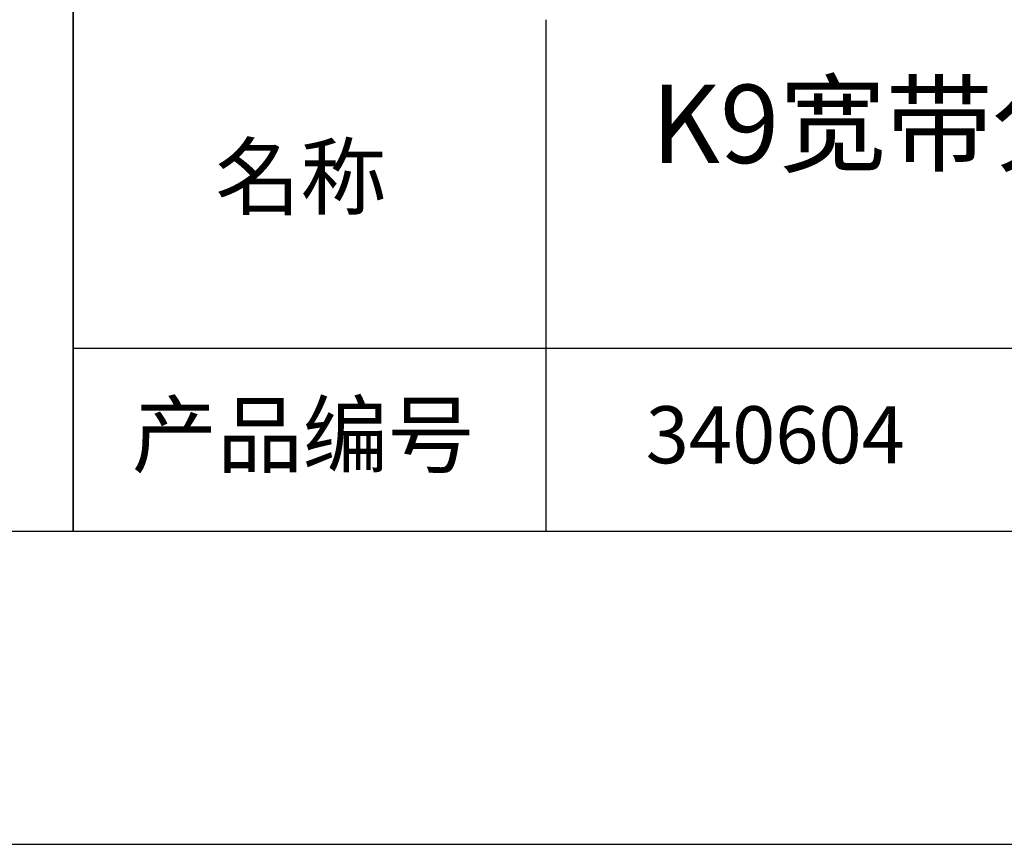
# Model space of a CAD drawing. Units: millimetres. Extents: x 0 to 297, y -2 to 208.
# Drawn here: x 210 to 241, y -2 to 25 of the extents above; entities that cross this region are included whole.
import ezdxf

# ---------------------------------------------------------------- set-up
doc = ezdxf.new("R2010")
doc.units = ezdxf.units.MM
for name, color, linetype in [('1轮廓实线层', 7, 'Continuous'), ('6文字层', 3, 'Continuous'), ('细实线层', 7, 'Continuous')]:
    doc.layers.add(name, color=color, linetype=linetype)
doc.layers.add('粗实线层', color=7, linetype='Continuous', lineweight=25)

# ---------------------------------------------------------------- blocks, each defined once
blk = doc.blocks.new('*X6')
at = {"layer": '粗实线层'}
blk.add_line((-138.5, -95), (138.5, -95), dxfattribs=at)
at = {"layer": '细实线层'}
blk.add_line((-148.5, -105), (148.5, -105), dxfattribs=at)

msp = doc.modelspace()

# ---------------------------------------------------------------- linework, layer by layer
at = {"layer": '1轮廓实线层'}
msp.add_line((146.597, 8.194), (286.597, 8.194), dxfattribs=at)
at = {"layer": '粗实线层'}
for p, q in [((211.597, 43.194), (211.597, 8.194)), ((211.597, 8.194), (211.597, 43.194)), ((226.7, 24.527), (226.7, 8.194)), ((211.597, 14.035), (286.597, 14.035))]:
    msp.add_line(p, q, dxfattribs=at)

# ---------------------------------------------------------------- block references
msp.add_blockref('*X6', (148.097, 103.194), dxfattribs=at)

# ---------------------------------------------------------------- texts
at = {"layer": '6文字层', "attachment_point": 5}
for s, insert, char_height, width in [('{\\fMicrosoft YaHei|b0|i0|c134|p34;K9宽带分光平片 80R/20T SWIR镀膜\\PD=25.00\\H0.99999x;mm}', (257.176, 19.117), 2.5, 58.87635), ('{\\fSimSun|b0|i0|c134|p2;\\H0.91429x;名称} ', (218.87, 19.509), 2.1875, 17.84856), ('{\\fSimSun|b0|i0|c134|p2;\\H0.91429x;产品编号} ', (218.934, 11.273), 2.1875, 17.84856), ('{\\fMicrosoft YaHei|b1|i0|c134|p34;\\H0.83333x;\\C3;340604}', (234.037, 11.273), 2.1875, 17.84856)]:
    msp.add_mtext(s, dxfattribs=dict(at, insert=insert, char_height=char_height, width=width))

doc.saveas('drawing.dxf')
